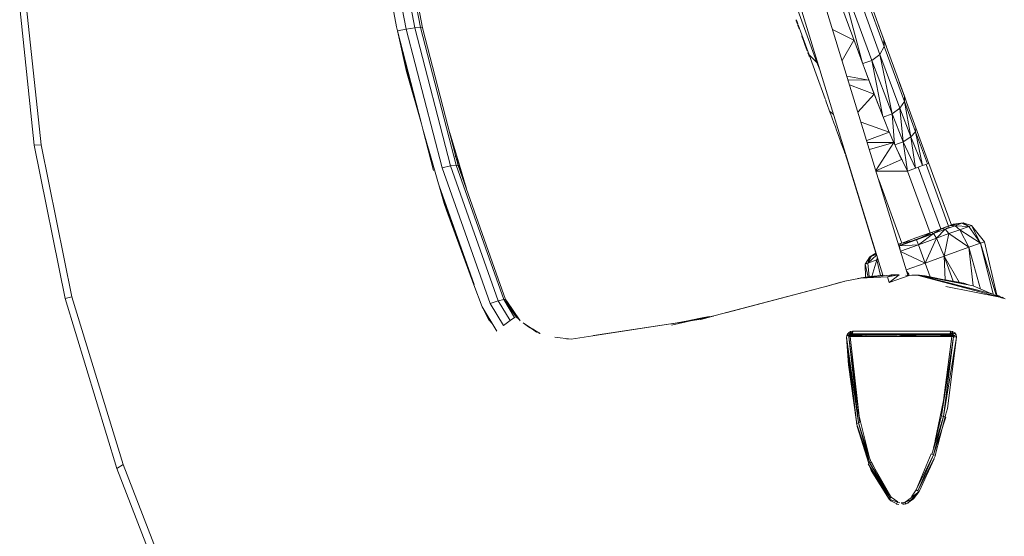
# Model space of a CAD drawing. Units: millimetres. Extents: x 12 to 143, y 13 to 135.
# Drawn here: x 77 to 83, y 108 to 111 of the extents above; entities that cross this region are included whole.
import ezdxf

# ---------------------------------------------------------------- set-up
doc = ezdxf.new("R2010")
doc.units = ezdxf.units.MM

msp = doc.modelspace()

# ---------------------------------------------------------------- linework, layer by layer
at = {"color": 7, "linetype": 'Continuous', "lineweight": 15}
for p, q in [((82.84365, 109.70654), (80.32399, 117.92764)), ((80.21574, 117.73484), (82.67636, 109.70636)), ((79.51912, 111.3363), (79.25292, 112.73446)), ((79.57566, 111.34537), (79.31034, 112.74145)), ((79.61398, 111.34847), (79.34908, 112.74362)), ((79.62677, 111.34557), (79.3617, 112.74104)), ((79.45564, 111.35127), (79.19374, 112.72505)), ((82.68481, 111.26636), (82.44672, 111.92109)), ((82.42243, 111.81427), (82.65854, 111.1696)), ((82.45025, 111.87054), (82.68681, 111.22104)), ((82.24091, 111.11672), (82.0045, 111.76331)), ((82.30579, 111.7514), (82.54388, 111.10788)), ((82.3675, 111.7709), (82.54278, 111.11203)), ((82.3675, 111.7709), (82.60444, 111.12841)), ((77.05463, 110.56803), (76.95866, 111.47995)), ((77.10074, 110.5714), (77.00368, 111.47684)), ((82.10492, 111.39738), (82.1021, 111.39636)), ((82.1021, 111.39636), (82.10293, 111.39407)), ((82.1021, 111.39636), (82.1021, 111.39636)), ((82.1021, 111.39636), (82.10293, 111.39407)), ((82.10279, 111.39445), (82.10291, 111.39411)), ((82.10291, 111.39411), (82.10279, 111.39445)), ((82.10279, 111.39445), (82.10279, 111.39445)), ((82.10294, 111.39408), (82.10293, 111.39408)), ((82.10295, 111.39408), (82.10294, 111.39408)), ((82.10299, 111.39408), (82.10581, 111.3951)), ((82.10319, 111.39353), (82.10299, 111.39408)), ((82.10299, 111.39408), (82.10326, 111.39334)), ((82.10591, 111.39484), (82.10309, 111.39382)), ((82.10337, 111.39303), (82.10319, 111.39353)), ((82.10619, 111.39405), (82.10337, 111.39303)), ((82.10393, 111.39151), (82.10337, 111.39303)), ((82.10668, 111.39272), (82.10386, 111.39169)), ((82.10455, 111.38981), (82.10393, 111.39151)), ((82.10453, 111.38985), (82.10481, 111.38907)), ((82.1055, 111.38718), (82.10455, 111.38981)), ((82.10481, 111.38907), (82.10558, 111.38696)), ((82.10831, 111.38825), (82.10549, 111.38722)), ((82.10674, 111.38378), (82.1055, 111.38718)), ((82.10558, 111.38696), (82.10675, 111.38374)), ((82.10799, 111.38035), (82.10674, 111.38378)), ((82.10675, 111.38374), (82.10792, 111.38054)), ((82.10691, 111.39243), (82.11484, 111.37063)), ((82.10792, 111.38054), (82.10873, 111.37831)), ((82.10895, 111.37771), (82.10799, 111.38035)), ((82.10895, 111.37771), (82.11177, 111.37873)), ((82.10957, 111.37599), (82.10895, 111.37771)), ((82.11011, 111.37452), (82.10957, 111.37599)), ((82.10964, 111.37582), (82.11245, 111.37685)), ((82.11028, 111.37404), (82.11011, 111.37452)), ((82.11048, 111.3735), (82.11028, 111.37404)), ((82.11028, 111.37404), (82.11048, 111.3735)), ((82.11041, 111.37347), (82.11149, 111.3705)), ((82.11041, 111.37347), (82.11149, 111.3705)), ((82.1133, 111.37453), (82.11048, 111.3735)), ((82.11431, 111.37152), (82.11149, 111.3705)), ((82.11149, 111.3705), (82.11149, 111.3705)), ((82.11149, 111.3705), (82.11149, 111.3705)), ((82.11382, 111.36434), (82.11369, 111.36469)), ((82.11369, 111.36469), (82.11381, 111.36435)), ((82.11381, 111.36435), (82.11394, 111.36401)), ((82.11394, 111.36399), (82.11382, 111.36434)), ((82.11394, 111.36401), (82.11424, 111.36319)), ((82.11425, 111.36316), (82.11394, 111.36399)), ((82.11424, 111.36319), (82.11453, 111.36237)), ((82.11455, 111.36232), (82.11425, 111.36316)), ((82.115, 111.36109), (82.11453, 111.36237)), ((82.11453, 111.36237), (82.11485, 111.36151)), ((82.11737, 111.36334), (82.11455, 111.36232)), ((82.11486, 111.36148), (82.11455, 111.36232)), ((82.11485, 111.36151), (82.11515, 111.36067)), ((82.11516, 111.36066), (82.11486, 111.36148)), ((82.1177, 111.36244), (82.11488, 111.36141)), ((82.11515, 111.36067), (82.11528, 111.36032)), ((82.11798, 111.36168), (82.11516, 111.36066)), ((82.11528, 111.36031), (82.11516, 111.36066)), ((82.11541, 111.35997), (82.11522, 111.3605)), ((82.11528, 111.36032), (82.11541, 111.35997)), ((82.11541, 111.35997), (82.11528, 111.36031)), ((82.11585, 111.35872), (82.11532, 111.36019)), ((82.11816, 111.36117), (82.11535, 111.36014)), ((82.1154, 111.35997), (82.11572, 111.35909)), ((82.11541, 111.35997), (82.11823, 111.361)), ((82.11574, 111.35907), (82.11573, 111.35909)), ((82.11573, 111.35909), (82.1171, 111.35533)), ((82.11573, 111.35909), (82.1158, 111.35889)), ((82.1171, 111.35533), (82.11574, 111.35907)), ((82.11598, 111.35842), (82.11574, 111.35907)), ((82.1158, 111.35889), (82.11588, 111.35868)), ((82.11628, 111.35758), (82.11598, 111.35842)), ((82.1169, 111.35588), (82.11629, 111.35757)), ((82.11968, 111.35703), (82.11686, 111.356)), ((82.11712, 111.36436), (82.12576, 111.34058)), ((82.70217, 111.21862), (82.64952, 111.36341)), ((79.45564, 111.35127), (79.46078, 111.32429)), ((79.46078, 111.32429), (79.51912, 111.3363)), ((79.46078, 111.32429), (79.62047, 110.71058)), ((79.52195, 111.05604), (79.46078, 111.32429)), ((79.51912, 111.3363), (79.57566, 111.34537)), ((79.75771, 110.41816), (79.51912, 111.3363)), ((79.57566, 111.34537), (79.61398, 111.34847)), ((79.81294, 110.43132), (79.57566, 111.34537)), ((79.85076, 110.43667), (79.61398, 111.34847)), ((79.61398, 111.34847), (79.62677, 111.34557)), ((79.84693, 110.49929), (79.62677, 111.34557)), ((79.62677, 111.34557), (79.62677, 111.34557)), ((82.11766, 111.3538), (82.1169, 111.35588)), ((82.1171, 111.35533), (82.11733, 111.35471)), ((82.11733, 111.35471), (82.11758, 111.35403)), ((82.11758, 111.35403), (82.11805, 111.35273)), ((82.12114, 111.34422), (82.11766, 111.3538)), ((82.11805, 111.35273), (82.11883, 111.35058)), ((82.11883, 111.35058), (82.12114, 111.34422)), ((82.12119, 111.34408), (82.12111, 111.3443)), ((82.12127, 111.34385), (82.12119, 111.34408)), ((82.12126, 111.34385), (82.12306, 111.33892)), ((82.12306, 111.33892), (82.12127, 111.34385)), ((82.12576, 111.34058), (82.16499, 111.2327)), ((82.14027, 111.29156), (82.1399, 111.29257)), ((82.48557, 111.26421), (82.34453, 111.33504)), ((82.14102, 111.28949), (82.14027, 111.29156)), ((82.14332, 111.28317), (82.14102, 111.28949)), ((82.15528, 111.25033), (82.14332, 111.28317)), ((82.16075, 111.2353), (82.15375, 111.25456)), ((82.15375, 111.25456), (82.15528, 111.25033)), ((82.15526, 111.25032), (82.15822, 111.24219)), ((82.15733, 111.24469), (82.15887, 111.24046)), ((82.15822, 111.24219), (82.16028, 111.23655)), ((82.15887, 111.24046), (82.16075, 111.2353)), ((82.16028, 111.23655), (82.16029, 111.23656)), ((82.16073, 111.2353), (82.16075, 111.23531)), ((82.17613, 111.19307), (82.16121, 111.23405)), ((82.16121, 111.23405), (82.16326, 111.22841)), ((82.16499, 111.2327), (82.18928, 111.16591)), ((82.48557, 111.26421), (82.40739, 111.12997)), ((82.68681, 111.22104), (82.68481, 111.26636)), ((82.82033, 110.89378), (82.68481, 111.26636)), ((79.52811, 111.04442), (79.48864, 111.21724)), ((82.18484, 111.16914), (82.18126, 111.17897)), ((82.18479, 111.16928), (82.18761, 111.1703)), ((82.18639, 111.16488), (82.18484, 111.16914)), ((82.18761, 111.1703), (82.1856, 111.17582)), ((82.18946, 111.15642), (82.18638, 111.16488)), ((82.18638, 111.16487), (82.18946, 111.15642)), ((82.18928, 111.16591), (82.24091, 111.11672)), ((82.18928, 111.16591), (82.26181, 110.9665)), ((82.51551, 111.18457), (82.58519, 110.99922)), ((82.60444, 111.12841), (82.65854, 111.1696)), ((82.65854, 111.1696), (82.68681, 111.22104)), ((82.65854, 111.1696), (82.73819, 110.77536)), ((82.65854, 111.1696), (82.791, 110.81282)), ((82.68681, 111.22104), (82.81995, 110.85662)), ((82.24091, 111.11672), (82.24433, 111.11598)), ((82.2596, 111.06616), (82.24091, 111.11672)), ((82.54429, 111.10801), (82.60444, 111.12841)), ((82.60444, 111.12841), (82.67845, 110.75848)), ((82.60444, 111.12841), (82.73819, 110.77536)), ((79.62022, 110.71048), (79.52195, 111.05604)), ((79.59025, 110.82672), (79.52811, 111.04442)), ((82.5698, 111.04014), (82.67941, 110.75372)), ((82.26181, 110.9665), (82.26885, 110.94715)), ((82.58519, 110.99922), (82.43918, 111.02623)), ((82.58519, 110.99922), (82.44709, 111.00043)), ((82.62018, 110.90615), (82.45687, 110.96851)), ((82.58519, 110.99922), (82.62018, 110.90615)), ((82.82115, 110.89152), (82.78669, 110.98626)), ((82.26885, 110.94715), (82.29494, 110.87543)), ((82.62018, 110.90615), (82.51241, 110.78731)), ((82.61762, 110.9152), (82.61703, 110.91453)), ((82.62018, 110.90615), (82.71955, 110.65437)), ((82.29681, 110.87029), (82.30253, 110.85457)), ((82.30205, 110.85588), (82.33158, 110.7747)), ((82.791, 110.81282), (82.81995, 110.85662)), ((82.81995, 110.85662), (82.82033, 110.89378)), ((82.86369, 110.62296), (82.81995, 110.85662)), ((82.81995, 110.85662), (82.89346, 110.65675)), ((82.83527, 110.85271), (82.82033, 110.89378)), ((82.89688, 110.68335), (82.83527, 110.85271)), ((82.32474, 110.79349), (82.34896, 110.77458)), ((82.33054, 110.77754), (82.35285, 110.71624)), ((82.68022, 110.75402), (82.73819, 110.77536)), ((82.73819, 110.77536), (82.791, 110.81282)), ((82.73819, 110.77536), (82.75553, 110.5739)), ((82.73819, 110.77536), (82.81251, 110.59097)), ((82.81251, 110.59097), (82.791, 110.81282)), ((82.791, 110.81282), (82.86369, 110.62296)), ((79.63061, 110.67394), (79.62022, 110.71048)), ((82.35285, 110.71624), (82.36288, 110.68864)), ((82.71955, 110.65437), (82.53299, 110.72015)), ((79.63003, 110.67381), (79.70091, 110.40142)), ((79.77062, 110.18158), (79.63061, 110.67394)), ((79.87157, 110.43678), (79.80774, 110.64993)), ((82.36288, 110.68864), (82.37047, 110.66781)), ((82.37047, 110.66781), (82.37658, 110.651)), ((82.37658, 110.651), (82.38757, 110.62079)), ((82.71955, 110.65437), (82.57028, 110.59848)), ((82.72145, 110.6522), (82.748, 110.58808)), ((82.86369, 110.62296), (82.89346, 110.65675)), ((82.89346, 110.65675), (82.89688, 110.68335)), ((82.94129, 110.43292), (82.89346, 110.65675)), ((82.89346, 110.65675), (82.97266, 110.44434)), ((82.98255, 110.44795), (82.89688, 110.68335)), ((82.3884, 110.61851), (82.39261, 110.60695)), ((82.39261, 110.60695), (82.40161, 110.58219)), ((82.40161, 110.58219), (82.40911, 110.57835)), ((82.40161, 110.58219), (82.42021, 110.53109)), ((82.74992, 110.58645), (82.57408, 110.58608)), ((82.74992, 110.58645), (82.5881, 110.54033)), ((82.74992, 110.58645), (82.63106, 110.40018)), ((82.748, 110.58808), (82.74868, 110.58645)), ((82.74992, 110.58645), (82.80023, 110.47396)), ((82.75752, 110.56946), (82.81251, 110.59097)), ((82.81251, 110.59097), (82.86369, 110.62296)), ((82.84163, 110.39664), (82.81251, 110.59097)), ((82.81251, 110.59097), (82.89351, 110.41553)), ((82.89351, 110.41553), (82.86369, 110.62296)), ((82.86369, 110.62296), (82.94129, 110.43292)), ((77.05463, 110.56803), (77.10074, 110.5714)), ((77.25892, 109.55198), (77.05463, 110.56803)), ((77.30346, 109.56494), (77.10074, 110.5714)), ((82.42021, 110.53109), (82.42649, 110.51383)), ((82.77401, 110.53257), (82.84163, 110.39664)), ((79.84433, 110.49854), (79.87157, 110.43678)), ((79.86395, 110.43384), (79.84693, 110.49929)), ((82.43023, 110.50354), (82.44164, 110.4722)), ((82.4336, 110.49402), (82.63013, 109.85272)), ((82.80023, 110.47396), (82.63173, 110.39797)), ((82.96143, 110.44025), (82.97266, 110.44434)), ((82.97266, 110.44434), (82.98255, 110.44795)), ((82.98255, 110.44795), (83.13154, 110.03858)), ((79.75771, 110.41816), (79.81294, 110.43132)), ((80.07644, 109.51919), (79.75771, 110.41816)), ((79.81294, 110.43132), (79.85076, 110.43667)), ((80.12939, 109.53758), (79.81294, 110.43132)), ((80.1656, 109.5473), (79.85076, 110.43667)), ((79.85076, 110.43667), (79.86395, 110.43384)), ((80.1298, 109.68374), (79.86395, 110.43384)), ((79.86608, 110.43522), (79.87157, 110.43678)), ((79.86608, 110.43522), (79.88822, 110.36538)), ((79.9188, 110.2791), (79.87157, 110.43678)), ((82.84163, 110.39664), (82.6288, 110.39664)), ((82.84163, 110.39664), (82.89351, 110.41553)), ((82.84163, 110.39664), (82.9904, 109.98791)), ((82.89351, 110.41553), (82.91062, 110.42176)), ((82.91062, 110.42176), (82.94129, 110.43292)), ((82.9121, 110.42229), (83.06087, 110.01356)), ((82.94129, 110.43292), (82.96143, 110.44025)), ((82.96368, 110.44107), (83.11245, 110.03234)), ((82.80246, 109.91951), (82.64997, 110.33847)), ((79.73709, 110.2995), (79.96956, 109.64465)), ((79.9087, 110.31281), (79.91432, 110.29586)), ((79.77791, 110.16918), (79.75561, 110.24731)), ((79.78637, 110.13868), (79.77062, 110.18158)), ((79.77465, 110.18061), (79.77673, 110.18097)), ((79.77791, 110.16918), (79.79, 110.13629)), ((79.96797, 109.64411), (79.78637, 110.13868)), ((79.79, 110.13629), (79.8593, 109.94774)), ((83.20995, 110.05449), (83.14534, 110.04434)), ((83.14539, 110.04434), (83.20995, 110.05449)), ((83.19972, 110.05082), (83.20995, 110.05449)), ((83.24718, 110.03014), (83.20995, 110.05449)), ((83.20995, 110.05449), (83.26495, 110.03649)), ((82.9904, 109.98791), (82.89643, 109.95371)), ((82.9006, 109.9423), (82.99876, 109.99095)), ((82.99851, 109.99086), (82.9904, 109.98791)), ((82.99876, 109.99095), (83.04643, 110.00831)), ((83.01298, 109.98313), (82.99876, 109.99095)), ((83.06789, 110.01612), (83.01298, 109.98313)), ((83.01298, 109.98313), (83.09029, 110.0112)), ((83.09029, 110.0112), (83.03239, 109.9525)), ((83.04603, 110.00504), (83.04644, 110.00756)), ((83.06626, 110.01552), (83.04747, 110.00868)), ((83.06789, 110.01612), (83.09655, 110.02655)), ((83.06789, 110.01612), (83.09029, 110.0112)), ((83.08246, 110.02067), (83.09782, 110.02627)), ((83.15576, 110.03496), (83.09029, 110.0112)), ((83.09029, 110.0112), (83.11508, 109.98247)), ((83.09681, 110.016), (83.11994, 110.02443)), ((83.10003, 110.02782), (83.14541, 110.04434)), ((83.12338, 110.03632), (83.10474, 110.02953)), ((83.11245, 110.03234), (83.11587, 110.02294)), ((83.11508, 109.98247), (83.18731, 110.00861)), ((83.12338, 110.03632), (83.19972, 110.05082)), ((83.12338, 110.03632), (83.15576, 110.03496)), ((83.15562, 110.03496), (83.14078, 110.02958)), ((83.14541, 110.04434), (83.14235, 110.0422)), ((83.14539, 110.04434), (83.19972, 110.05082)), ((83.19972, 110.05082), (83.15576, 110.03496)), ((83.15576, 110.03496), (83.18731, 110.00861)), ((83.15576, 110.03496), (83.24718, 110.03014)), ((83.18731, 110.00861), (83.24718, 110.03014)), ((83.18731, 110.00861), (83.24794, 109.89261)), ((83.18731, 110.00861), (83.32415, 109.91987)), ((83.19972, 110.05082), (83.24718, 110.03014)), ((83.24718, 110.03014), (83.26495, 110.03649)), ((83.24718, 110.03014), (83.32415, 109.91987)), ((83.32415, 109.91987), (83.26495, 110.03649)), ((83.26495, 110.03649), (83.34992, 109.92904)), ((82.78827, 109.90134), (82.9006, 109.9423)), ((82.79411, 109.91647), (82.9006, 109.9423)), ((82.89643, 109.95371), (82.80246, 109.91951)), ((82.99382, 109.97851), (82.80588, 109.91011)), ((82.9006, 109.9423), (83.01298, 109.98313)), ((82.91271, 109.90907), (82.9006, 109.9423)), ((82.91271, 109.90907), (83.01298, 109.98313)), ((82.91271, 109.90907), (83.03239, 109.9525)), ((82.95699, 109.78743), (83.03239, 109.9525)), ((83.01298, 109.98313), (83.03239, 109.9525)), ((83.03239, 109.9525), (83.11508, 109.98247)), ((83.03239, 109.9525), (83.08425, 109.83352)), ((83.11508, 109.98247), (83.08425, 109.83352)), ((83.11508, 109.98247), (83.24794, 109.89261)), ((83.32415, 109.91987), (83.34992, 109.92904)), ((83.34992, 109.92904), (83.43336, 109.5746)), ((82.79436, 109.91656), (82.78079, 109.91162)), ((82.78373, 109.90205), (82.80588, 109.91011)), ((82.78414, 109.90069), (82.78827, 109.90134)), ((82.78438, 109.89993), (82.78827, 109.90134)), ((82.79411, 109.91647), (82.78827, 109.90134)), ((82.78827, 109.90134), (82.91271, 109.90907)), ((82.78827, 109.90134), (82.79164, 109.87622)), ((82.79477, 109.86602), (82.91271, 109.90907)), ((82.79528, 109.86437), (82.95699, 109.78743)), ((82.95699, 109.78743), (82.91271, 109.90907)), ((83.08425, 109.83352), (83.24794, 109.89261)), ((83.24794, 109.89261), (83.32415, 109.91987)), ((83.24794, 109.89261), (83.27615, 109.63667)), ((83.24794, 109.89261), (83.32451, 109.61548)), ((83.32415, 109.91987), (83.4075, 109.58094)), ((83.32415, 109.91987), (83.4292, 109.57562)), ((82.59133, 109.82933), (82.56078, 109.78019)), ((82.63544, 109.83985), (82.57853, 109.78677)), ((82.57853, 109.78677), (82.60159, 109.83312)), ((82.59133, 109.82933), (82.57853, 109.78677)), ((82.57853, 109.78677), (82.6383, 109.80879)), ((82.63129, 109.85342), (82.59133, 109.82933)), ((82.59133, 109.82933), (82.63129, 109.8534)), ((82.59133, 109.82933), (82.60159, 109.83312)), ((82.60159, 109.83312), (82.63151, 109.8527)), ((82.60159, 109.83312), (82.63225, 109.85028)), ((82.60159, 109.83312), (82.63387, 109.84497)), ((82.60466, 109.69913), (82.6383, 109.80879)), ((82.64075, 109.82252), (82.6383, 109.80879)), ((82.6383, 109.80879), (82.64429, 109.81098)), ((82.6383, 109.80879), (82.66109, 109.70524)), ((82.95699, 109.78743), (83.08425, 109.83352)), ((83.08425, 109.83352), (83.18368, 109.66001)), ((83.08425, 109.83352), (83.14261, 109.66681)), ((83.08982, 109.67555), (83.08425, 109.83352)), ((82.56078, 109.78019), (82.57853, 109.78677)), ((82.56078, 109.78019), (82.58094, 109.69362)), ((82.56078, 109.78019), (82.5633, 109.69309)), ((82.57853, 109.78677), (82.58656, 109.69649)), ((82.83278, 109.742), (82.95699, 109.78743)), ((82.8352, 109.73409), (82.8528, 109.71155)), ((82.95699, 109.78743), (82.99014, 109.69633)), ((80.17825, 109.54705), (80.1298, 109.68374)), ((82.41903, 109.66508), (82.31618, 109.63622)), ((82.42092, 109.66561), (82.41896, 109.66531)), ((82.42608, 109.66705), (82.41903, 109.66508)), ((82.52874, 109.6883), (82.42608, 109.66705)), ((82.51254, 109.68495), (82.51964, 109.68671)), ((82.51891, 109.68682), (82.5193, 109.68663)), ((82.5274, 109.68832), (82.5633, 109.69329)), ((82.70122, 109.70588), (82.52874, 109.6883)), ((82.70923, 109.69668), (82.52874, 109.6883)), ((82.53466, 109.68891), (82.59631, 109.69791)), ((82.59631, 109.69791), (82.61838, 109.70113)), ((82.65046, 109.70446), (82.61378, 109.69697)), ((82.61838, 109.70113), (82.61561, 109.69716)), ((82.61838, 109.70113), (82.64423, 109.70318)), ((82.65046, 109.70446), (82.67643, 109.70637)), ((82.69054, 109.70579), (82.66932, 109.70263)), ((82.67497, 109.71088), (82.67362, 109.70616)), ((82.746, 109.71045), (82.70122, 109.70588)), ((82.70923, 109.69668), (82.746, 109.71045)), ((82.70923, 109.69668), (82.78492, 109.7087)), ((82.71838, 109.65826), (82.70923, 109.69668)), ((82.71838, 109.65826), (82.78492, 109.7087)), ((82.71838, 109.65826), (82.85178, 109.70624)), ((82.73228, 109.70986), (82.74467, 109.7104)), ((82.78492, 109.7087), (82.746, 109.71045)), ((82.78574, 109.70861), (82.746, 109.71044)), ((82.78574, 109.70861), (82.74725, 109.71013)), ((82.82919, 109.70535), (82.87081, 109.7069)), ((82.82949, 109.70632), (82.87081, 109.7069)), ((82.82949, 109.70632), (82.85068, 109.70663)), ((82.85178, 109.70624), (82.82971, 109.70705)), ((82.8464, 109.70836), (82.84311, 109.70829)), ((82.84582, 109.70824), (82.84315, 109.70818)), ((82.84582, 109.70824), (82.84316, 109.70812)), ((82.84529, 109.70719), (82.84346, 109.70715)), ((82.90397, 109.70763), (82.86886, 109.70669)), ((82.87081, 109.7069), (82.90397, 109.70763)), ((82.87081, 109.7069), (82.90237, 109.70736)), ((83.08011, 109.66061), (82.90397, 109.70763)), ((82.90397, 109.70763), (82.92104, 109.70637)), ((82.95809, 109.70301), (82.90397, 109.70763)), ((82.92104, 109.70637), (82.91982, 109.70646)), ((82.95809, 109.70301), (82.92105, 109.70637)), ((83.39403, 109.58503), (82.92222, 109.70607)), ((83.27596, 109.63675), (82.92286, 109.70602)), ((83.27596, 109.63675), (82.95809, 109.70301)), ((83.39403, 109.58503), (83.0151, 109.67796)), ((83.09017, 109.67548), (83.21498, 109.65484)), ((80.02173, 109.49769), (79.96797, 109.64411)), ((82.31618, 109.63622), (81.47374, 109.41507)), ((82.31477, 109.63622), (81.63748, 109.45846)), ((82.30099, 109.63224), (82.31477, 109.63622)), ((82.31438, 109.63612), (82.31473, 109.63622)), ((82.31473, 109.63622), (82.39805, 109.66037)), ((82.31618, 109.63622), (82.31615, 109.63622)), ((83.45282, 109.56111), (83.08011, 109.66061)), ((83.09563, 109.6328), (83.45282, 109.56111)), ((83.24459, 109.64329), (83.21498, 109.65484)), ((83.21498, 109.65484), (83.24523, 109.64316)), ((83.39403, 109.58503), (83.27596, 109.63675)), ((77.25892, 109.55198), (77.30346, 109.56494)), ((77.60285, 108.42803), (77.25892, 109.55198)), ((77.64329, 108.45316), (77.30346, 109.56494)), ((80.07644, 109.51919), (80.12939, 109.53758)), ((80.12939, 109.53758), (80.1656, 109.5473)), ((80.20772, 109.40651), (80.12939, 109.53758)), ((80.23722, 109.42701), (80.1656, 109.5473)), ((80.1656, 109.5473), (80.17825, 109.54705)), ((80.24823, 109.43137), (80.1656, 109.5473)), ((80.24823, 109.43137), (80.17825, 109.54705)), ((80.17825, 109.54705), (80.27402, 109.40584)), ((80.18001, 109.54409), (80.24779, 109.43198)), ((80.27395, 109.4059), (80.18525, 109.53548)), ((83.38097, 109.59076), (83.39456, 109.58551)), ((83.38746, 109.58585), (83.39426, 109.58419)), ((83.39403, 109.58503), (83.39456, 109.58551)), ((83.44514, 109.56316), (83.39456, 109.58551)), ((83.42541, 109.57655), (83.44596, 109.57151)), ((83.44596, 109.57151), (83.42936, 109.56737)), ((83.44355, 109.5666), (83.46886, 109.55682)), ((83.44596, 109.57151), (83.45904, 109.56062)), ((83.44596, 109.57151), (83.46566, 109.55806)), ((83.48837, 109.55162), (83.45282, 109.56111)), ((83.4745, 109.55532), (83.46424, 109.55903)), ((83.46712, 109.55799), (83.46801, 109.56072)), ((83.47473, 109.55526), (83.46801, 109.56072)), ((83.46801, 109.56072), (83.47606, 109.5549)), ((80.02173, 109.49769), (80.12099, 109.33637)), ((80.06486, 109.41318), (80.02173, 109.49769)), ((80.16513, 109.37319), (80.07644, 109.51919)), ((80.068, 109.41218), (80.06118, 109.4256)), ((80.06656, 109.41119), (80.068, 109.41218)), ((80.09046, 109.38599), (80.068, 109.41218)), ((80.16513, 109.37319), (80.20772, 109.40651)), ((80.20772, 109.40651), (80.23722, 109.42701)), ((80.25835, 109.42275), (80.2343, 109.45429)), ((80.23722, 109.42701), (80.24823, 109.43137)), ((80.24819, 109.43142), (80.26811, 109.41442)), ((80.26943, 109.41329), (80.24823, 109.43137)), ((81.47374, 109.41507), (80.61201, 109.28422)), ((81.277, 109.37692), (81.47207, 109.42105)), ((81.38604, 109.40573), (81.27926, 109.38574)), ((81.32077, 109.39204), (81.47023, 109.42338)), ((81.45274, 109.41667), (81.32518, 109.39251)), ((81.36918, 109.40085), (81.47072, 109.42158)), ((81.39414, 109.40298), (81.47238, 109.42039)), ((81.47007, 109.41451), (81.47168, 109.41494)), ((81.47023, 109.42338), (81.52751, 109.43359)), ((81.47023, 109.42338), (81.47072, 109.42158)), ((81.49223, 109.4256), (81.47072, 109.42158)), ((81.47166, 109.41475), (81.47168, 109.41494)), ((81.54442, 109.43404), (81.47168, 109.41494)), ((81.47939, 109.41658), (81.47168, 109.41494)), ((81.47207, 109.42105), (81.55552, 109.43654)), ((81.47207, 109.42105), (81.47238, 109.42039)), ((81.55005, 109.4351), (81.47238, 109.42039)), ((80.29538, 109.39117), (80.3557, 109.34971)), ((80.3557, 109.34971), (80.3083, 109.38015)), ((80.35379, 109.35053), (80.32316, 109.36748)), ((80.3557, 109.34971), (80.35638, 109.35164)), ((80.3557, 109.34971), (80.38367, 109.33049)), ((80.38677, 109.32923), (80.35638, 109.35164)), ((80.40515, 109.3218), (80.35638, 109.35164)), ((81.33033, 109.39349), (80.76072, 109.30702)), ((82.47805, 109.33721), (82.46219, 109.33443)), ((82.47805, 109.33721), (82.46729, 109.31904)), ((82.47805, 109.33721), (82.4768, 109.31928)), ((82.47805, 109.33721), (82.61073, 109.33725)), ((82.77486, 109.33731), (82.61073, 109.33725)), ((83.12585, 109.33742), (82.77486, 109.33731)), ((83.12441, 109.31935), (83.12585, 109.33742)), ((83.1334, 109.31879), (83.12585, 109.33742)), ((83.14126, 109.33451), (83.12585, 109.33742)), ((80.40727, 109.32094), (80.39976, 109.32509)), ((80.61195, 109.28423), (80.50318, 109.29725)), ((80.61201, 109.28422), (80.58086, 109.28618)), ((80.61201, 109.28422), (80.61198, 109.28422)), ((82.4366, 109.29695), (82.44093, 109.31235)), ((82.44949, 109.11469), (82.4366, 109.29695)), ((82.51587, 108.72957), (82.4366, 109.29695)), ((82.4366, 109.29695), (82.50183, 108.73561)), ((82.4556, 109.31186), (82.43922, 109.31279)), ((82.45222, 109.30357), (82.43922, 109.31279)), ((82.45334, 109.30792), (82.43922, 109.31279)), ((82.44093, 109.31235), (82.44304, 109.31984)), ((82.44598, 109.32252), (82.44378, 109.31935)), ((82.44841, 109.32603), (82.45882, 109.31511)), ((82.44942, 109.32471), (82.46216, 109.33441)), ((82.45334, 109.30792), (82.45222, 109.30357)), ((82.45222, 109.30357), (82.46205, 109.30612)), ((82.45222, 109.30357), (82.46158, 109.30419)), ((82.45222, 109.30357), (82.4523, 109.29906)), ((82.4523, 109.29906), (82.46158, 109.30419)), ((82.46172, 109.30219), (82.4523, 109.29906)), ((82.51587, 108.72957), (82.4523, 109.29906)), ((82.52522, 108.73461), (82.4523, 109.29906)), ((82.4556, 109.31186), (82.45334, 109.30792)), ((82.45334, 109.30792), (82.46205, 109.30612)), ((82.45882, 109.31511), (82.4556, 109.31186)), ((82.4556, 109.31186), (82.4631, 109.30789)), ((82.4556, 109.31186), (82.46205, 109.30612)), ((82.46219, 109.33443), (82.45882, 109.31511)), ((82.45882, 109.31511), (82.46729, 109.31904)), ((82.45882, 109.31511), (82.46467, 109.30941)), ((82.45882, 109.31511), (82.4631, 109.30789)), ((82.46158, 109.30419), (82.46198, 109.30586)), ((82.46172, 109.30219), (82.46158, 109.30419)), ((82.52522, 108.73461), (82.46172, 109.30219)), ((82.56426, 109.30219), (82.46172, 109.30219)), ((82.46195, 109.30586), (82.56414, 109.30219)), ((82.46205, 109.30612), (82.4631, 109.30789)), ((82.46219, 109.33443), (82.46729, 109.31904)), ((82.4631, 109.30789), (82.46395, 109.30872)), ((82.46392, 109.30878), (82.56414, 109.30219)), ((82.46395, 109.30872), (82.46467, 109.30941)), ((82.46462, 109.30915), (82.56646, 109.30926)), ((82.46462, 109.30915), (82.56414, 109.30219)), ((82.46467, 109.30941), (82.46729, 109.31904)), ((82.46467, 109.30941), (82.46904, 109.3115)), ((82.4768, 109.31928), (82.46729, 109.31904)), ((82.46907, 109.3115), (82.47335, 109.31205)), ((82.4768, 109.31928), (82.47442, 109.31219)), ((82.47442, 109.31219), (83.12167, 109.31219)), ((82.4768, 109.31928), (83.12441, 109.31935)), ((82.49488, 109.31091), (82.56646, 109.30926)), ((82.50079, 109.31123), (82.56646, 109.30926)), ((82.56646, 109.30926), (82.56414, 109.30219)), ((82.5646, 109.30219), (82.56426, 109.30219)), ((82.7329, 109.30219), (82.5646, 109.30219)), ((82.57149, 109.31216), (82.56646, 109.30926)), ((82.56646, 109.30926), (82.73442, 109.30926)), ((82.7737, 109.30219), (82.7329, 109.30219)), ((82.7729, 109.30926), (82.73442, 109.30926)), ((82.7729, 109.30926), (82.73618, 109.31148)), ((82.81611, 109.30926), (82.77209, 109.30219)), ((82.81611, 109.30587), (82.77209, 109.30219)), ((82.7729, 109.30926), (82.81611, 109.31148)), ((82.81611, 109.30219), (82.7737, 109.30219)), ((82.81611, 109.30926), (82.82695, 109.30926)), ((82.81611, 109.30587), (82.89896, 109.30587)), ((82.89933, 109.30219), (82.81611, 109.30219)), ((83.03358, 109.30926), (82.8978, 109.30926)), ((83.13346, 109.30219), (82.89933, 109.30219)), ((83.03358, 109.30926), (83.02889, 109.31216)), ((83.12262, 109.31195), (83.03358, 109.30926)), ((83.13024, 109.31003), (83.03358, 109.30926)), ((83.13195, 109.30927), (83.03358, 109.30926)), ((83.13359, 109.30267), (83.03358, 109.30926)), ((83.13346, 109.30219), (83.03358, 109.30926)), ((83.13346, 109.30219), (83.06658, 108.77578)), ((83.1463, 109.29911), (83.06658, 108.77578)), ((83.1463, 109.29911), (83.07867, 108.77093)), ((83.07867, 108.77093), (83.1645, 109.2972)), ((83.1645, 109.2972), (83.1053, 108.82539)), ((83.12167, 109.31219), (83.12441, 109.31935)), ((83.12705, 109.31146), (83.12441, 109.31935)), ((83.1334, 109.31879), (83.12441, 109.31935)), ((83.12705, 109.31146), (83.1334, 109.31879)), ((83.13121, 109.30933), (83.1334, 109.31879)), ((83.13121, 109.30933), (83.14106, 109.31466)), ((83.1334, 109.31879), (83.14126, 109.33451)), ((83.14106, 109.31466), (83.1334, 109.31879)), ((83.13348, 109.30605), (83.13346, 109.3027)), ((83.13346, 109.3027), (83.13346, 109.30219)), ((83.13346, 109.30219), (83.1463, 109.29911)), ((83.13348, 109.30605), (83.14106, 109.31466)), ((83.13348, 109.30605), (83.14572, 109.3076)), ((83.13348, 109.30605), (83.1463, 109.29911)), ((83.14032, 109.3321), (83.1524, 109.32766)), ((83.14106, 109.31466), (83.14126, 109.33451)), ((83.14106, 109.31466), (83.15422, 109.32593)), ((83.14572, 109.3076), (83.14106, 109.31466)), ((83.14572, 109.3076), (83.16247, 109.31276)), ((83.1463, 109.29911), (83.14572, 109.3076)), ((83.14572, 109.3076), (83.1645, 109.2972)), ((83.1463, 109.29911), (83.1645, 109.2972)), ((83.15377, 109.32562), (83.16246, 109.31275)), ((83.1645, 109.2972), (83.16248, 109.31271)), ((82.44308, 109.20527), (82.46064, 109.0356)), ((82.44893, 109.12263), (82.45173, 109.12173)), ((82.50289, 108.73592), (82.44949, 109.11469)), ((83.02522, 108.61368), (83.08837, 108.91878)), ((82.51014, 108.81792), (82.53003, 108.73662)), ((83.1053, 108.82539), (83.0934, 108.77955)), ((83.06658, 108.77578), (83.01262, 108.56428)), ((83.01294, 108.51687), (83.07867, 108.77093)), ((83.01294, 108.51687), (83.09392, 108.76742)), ((83.07867, 108.77093), (83.01456, 108.56331)), ((83.09057, 108.76868), (83.02417, 108.513)), ((83.06658, 108.77578), (83.07867, 108.77093)), ((83.07867, 108.77093), (83.09392, 108.76742)), ((83.0934, 108.77955), (83.09057, 108.76868)), ((82.50183, 108.73561), (82.503, 108.72562)), ((82.503, 108.72562), (82.51587, 108.72957)), ((82.50706, 108.70637), (82.50428, 108.72608)), ((82.58479, 108.45985), (82.50706, 108.70637)), ((82.59094, 108.46293), (82.50913, 108.70731)), ((82.52522, 108.73461), (82.51587, 108.72957)), ((82.59004, 108.49777), (82.51587, 108.72957)), ((82.59094, 108.46293), (82.51587, 108.72957)), ((82.53003, 108.73662), (82.56704, 108.58531)), ((82.56704, 108.58531), (82.58856, 108.49736)), ((83.01456, 108.56331), (83.00197, 108.52254)), ((83.01484, 108.5635), (83.01529, 108.56568)), ((82.59931, 108.4688), (82.59004, 108.49777)), ((82.89933, 108.28596), (82.99846, 108.52413)), ((83.01294, 108.51687), (82.89933, 108.28596)), ((83.01294, 108.51687), (82.9082, 108.2795)), ((82.9082, 108.2795), (83.01574, 108.49227)), ((83.01844, 108.49093), (82.91803, 108.27397)), ((83.01294, 108.51687), (83.00197, 108.52254)), ((83.01294, 108.51687), (83.02591, 108.51239)), ((83.01574, 108.49227), (83.02591, 108.51239)), ((77.60285, 108.42803), (77.64329, 108.45316)), ((77.83551, 107.82739), (77.60285, 108.42803)), ((77.8732, 107.85951), (77.64329, 108.45316)), ((82.72704, 108.23005), (82.58049, 108.45796)), ((82.58049, 108.45796), (82.72031, 108.22409)), ((82.59939, 108.41357), (82.59087, 108.44059)), ((82.59931, 108.4688), (82.59094, 108.46293)), ((82.72704, 108.23005), (82.59094, 108.46293)), ((82.7329, 108.23661), (82.59094, 108.46293)), ((82.7329, 108.23661), (82.59931, 108.4688)), ((82.60232, 108.47047), (82.63427, 108.40802)), ((82.72031, 108.22409), (82.59939, 108.41357)), ((82.72031, 108.22409), (82.72704, 108.23005)), ((82.7329, 108.23661), (82.7266, 108.23035)), ((82.7329, 108.23661), (82.77699, 108.20752)), ((82.8245, 108.20494), (82.86465, 108.23389)), ((82.84207, 108.19936), (82.88136, 108.22581)), ((82.91803, 108.27397), (82.8437, 108.19727)), ((82.8685, 108.2382), (82.864, 108.23462)), ((82.8678, 108.23862), (82.89933, 108.28596)), ((82.91803, 108.27397), (82.8685, 108.2382)), ((82.87619, 108.23079), (82.8685, 108.2382)), ((82.88136, 108.22581), (82.91803, 108.27397)), ((82.90868, 108.27997), (82.89933, 108.28596)), ((82.91803, 108.27397), (82.90868, 108.27997)), ((82.73106, 108.21347), (82.72031, 108.22409)), ((82.77375, 108.20329), (82.72031, 108.22409)), ((82.77069, 108.19352), (82.73106, 108.21347)), ((82.76879, 108.19054), (82.77375, 108.20329)), ((82.76879, 108.19054), (82.78329, 108.18813)), ((82.78984, 108.20013), (82.77375, 108.20329)), ((82.79923, 108.20013), (82.81613, 108.20172)), ((82.79936, 108.19826), (82.83002, 108.19124)), ((82.82954, 108.19369), (82.81081, 108.18897)), ((82.81613, 108.20172), (82.82064, 108.20215)), ((82.82064, 108.20215), (82.8245, 108.20494)), ((82.82531, 108.20393), (82.86528, 108.21954)), ((82.82531, 108.20393), (82.83002, 108.19124)), ((82.8437, 108.19727), (82.82944, 108.19469))]:
    msp.add_line(p, q, dxfattribs=at)

doc.saveas('drawing.dxf')
